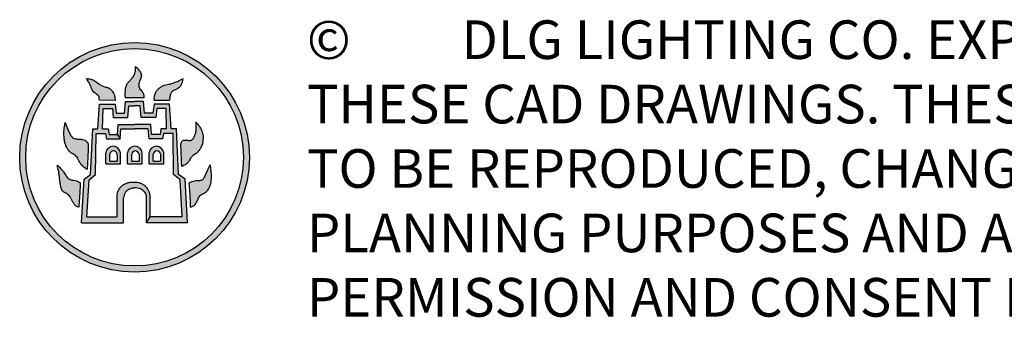
# Model space of a CAD drawing. Units: inches. Extents: x 1 to 166, y -25 to 81.
# Drawn here: x 43 to 81, y -25 to -13 of the extents above; entities that cross this region are included whole.
import ezdxf

# ---------------------------------------------------------------- set-up
doc = ezdxf.new("R2010")
doc.units = ezdxf.units.IN
doc.header["$MEASUREMENT"] = 0
doc.linetypes.add('ACAD_ISO02W100', pattern=[15, 12, -3])
doc.styles.add('Annotative', font='arial.ttf')

# ---------------------------------------------------------------- blocks, each defined once
blk = doc.blocks.new('DLG')
h = blk.add_hatch(color=256)
h.dxf.hatch_style = 1
h.paths.add_polyline_path([(74.202, -14.303, 1), (65.292, -14.303, 1)])
h.paths.add_polyline_path([(73.968, -14.297, -1), (65.526, -14.297, -1)], flags=16)
edge = h.paths.add_edge_path(flags=0)
edge.add_spline(control_points=[(69.784, -10.772), (69.827, -10.816), (69.898, -10.884), (69.981, -10.992), (70.011, -11.075), (70.013, -11.156), (69.999, -11.225), (69.953, -11.311), (69.922, -11.388), (69.909, -11.489), (69.919, -11.588), (69.953, -11.646), (70.021, -11.723), (70.081, -11.808), (70.098, -11.849), (70.114, -11.926), (70.113, -11.99)], knot_values=[0, 0, 0, 0, 1, 2, 3, 4, 5, 6, 7, 8, 9, 10, 11, 12, 13, 14, 14, 14, 14], degree=3, periodic=0)
edge.add_line((70.113, -11.99), (69.393, -11.987))
edge.add_spline(control_points=[(69.393, -11.987), (69.385, -11.817), (69.39, -11.649), (69.431, -11.502), (69.491, -11.402), (69.601, -11.283), (69.676, -11.195), (69.737, -11.101), (69.778, -10.992), (69.783, -10.938), (69.782, -10.844), (69.782, -10.783), (69.784, -10.772)], knot_values=[0, 0, 0, 0, 1, 2, 3, 4, 5, 6, 7, 8, 9, 10, 10, 10, 10], degree=3, periodic=0)
edge = h.paths.add_edge_path(flags=0)
edge.add_spline(control_points=[(67.885, -11.246), (67.972, -11.251), (68.103, -11.275), (68.209, -11.334), (68.375, -11.45), (68.464, -11.516), (68.588, -11.569), (68.725, -11.589), (68.795, -11.631), (68.891, -11.729), (68.934, -11.816), (68.968, -11.905), (68.992, -12.017), (68.996, -12.094)], knot_values=[0, 0, 0, 0, 1, 2, 3, 4, 5, 6, 7, 8, 9, 10, 11, 11, 11, 11], degree=3, periodic=0)
edge.add_line((68.996, -12.094), (68.389, -12.087))
edge.add_spline(control_points=[(68.389, -12.087), (68.383, -12.02), (68.375, -11.959), (68.343, -11.902), (68.261, -11.841), (68.179, -11.78), (68.126, -11.715), (68.078, -11.641), (68.04, -11.518), (67.988, -11.399), (67.929, -11.319), (67.885, -11.246)], knot_values=[0, 0, 0, 0, 1, 2, 3, 4, 5, 6, 7, 8, 9, 9, 9, 9], degree=3, periodic=0)
edge = h.paths.add_edge_path(flags=0)
edge.add_line((69.395, -12.131), (69.748, -12.131))
edge.add_line((69.748, -12.131), (70.1, -12.131))
edge.add_line((70.1, -12.131), (70.134, -12.585))
edge.add_line((70.134, -12.585), (70.455, -12.585))
edge.add_line((70.455, -12.585), (70.504, -12.231))
edge.add_line((70.504, -12.231), (71.106, -12.231))
edge.add_line((71.106, -12.231), (71.17, -13.19))
edge.add_line((71.17, -13.19), (71.369, -13.19))
edge.add_line((71.369, -13.19), (71.451, -14.965))
edge.add_line((71.451, -14.965), (71.705, -15.154))
edge.add_line((71.705, -15.154), (71.805, -16.845))
edge.add_line((71.805, -16.845), (70.214, -16.845))
edge.add_line((70.214, -16.845), (70.214, -15.873))
edge.add_spline(control_points=[(70.214, -15.873), (70.214, -15.812), (70.187, -15.718), (70.149, -15.659), (70.065, -15.575), (69.978, -15.528), (69.862, -15.493), (69.758, -15.484), (69.611, -15.507), (69.509, -15.554), (69.452, -15.596), (69.376, -15.681), (69.337, -15.769), (69.325, -15.837), (69.32, -15.873)], knot_values=[0, 0, 0, 0, 1, 2, 3, 4, 5, 6, 7, 8, 9, 10, 11, 12, 12, 12, 12], degree=3, periodic=0)
edge.add_line((69.32, -15.873), (69.32, -16.845))
edge.add_line((69.32, -16.845), (67.69, -16.845))
edge.add_line((67.69, -16.845), (67.79, -15.154))
edge.add_line((67.79, -15.154), (68.044, -14.965))
edge.add_line((68.044, -14.965), (68.126, -13.19))
edge.add_line((68.126, -13.19), (68.326, -13.19))
edge.add_line((68.326, -13.19), (68.389, -12.231))
edge.add_line((68.389, -12.231), (68.992, -12.231))
edge.add_line((68.992, -12.231), (69.04, -12.585))
edge.add_line((69.04, -12.585), (69.362, -12.585))
edge.add_line((69.362, -12.585), (69.395, -12.131))
edge = h.paths.add_edge_path(flags=0)
edge.add_spline(control_points=[(70.508, -12.084), (70.508, -11.986), (70.53, -11.867), (70.581, -11.741), (70.66, -11.645), (70.707, -11.606), (70.821, -11.536), (70.912, -11.497), (71.013, -11.469), (71.114, -11.456), (71.2, -11.435), (71.284, -11.407), (71.442, -11.339), (71.592, -11.265), (71.626, -11.245)], knot_values=[0, 0, 0, 0, 1, 2, 3, 4, 5, 6, 7, 8, 9, 10, 11, 12, 12, 12, 12], degree=3, periodic=0)
edge.add_spline(control_points=[(71.626, -11.245), (71.605, -11.351), (71.569, -11.473), (71.53, -11.544), (71.461, -11.609), (71.389, -11.655), (71.324, -11.683), (71.261, -11.708), (71.21, -11.743), (71.182, -11.778), (71.15, -11.822), (71.13, -11.884), (71.115, -11.946), (71.109, -12.012), (71.107, -12.088)], knot_values=[0, 0, 0, 0, 1, 2, 3, 4, 5, 6, 7, 8, 9, 10, 11, 12, 12, 12, 12], degree=3, periodic=0)
edge.add_line((71.107, -12.088), (70.508, -12.084))
h.paths.add_polyline_path([(69.53, -12.301), (69.748, -12.301), (69.965, -12.301), (70.003, -12.759), (70.572, -12.759), (70.606, -12.403), (70.968, -12.403), (70.987, -13.189), (70.765, -13.189), (70.735, -13.412), (70.411, -13.412), (70.38, -13.029), (69.748, -13.029), (69.115, -13.029), (69.084, -13.412), (68.76, -13.412), (68.73, -13.189), (68.509, -13.189), (68.528, -12.403), (68.89, -12.403), (68.924, -12.759), (69.492, -12.759)], flags=0)
edge = h.paths.add_edge_path(flags=0)
edge.add_line((69.219, -13.2), (69.748, -13.2))
edge.add_line((69.748, -13.2), (70.276, -13.2))
edge.add_line((70.276, -13.2), (70.312, -13.585))
edge.add_line((70.312, -13.585), (70.833, -13.585))
edge.add_line((70.833, -13.585), (70.873, -13.372))
edge.add_line((70.873, -13.372), (71.243, -13.372))
edge.add_line((71.243, -13.372), (71.264, -14.974))
edge.add_line((71.264, -14.974), (71.514, -15.181))
edge.add_line((71.514, -15.181), (71.594, -16.609))
edge.add_line((71.594, -16.609), (70.348, -16.609))
edge.add_line((70.348, -16.609), (70.348, -15.857))
edge.add_spline(control_points=[(70.348, -15.857), (70.347, -15.805), (70.343, -15.76), (70.309, -15.629), (70.237, -15.496), (70.162, -15.412), (70.046, -15.332), (69.917, -15.277), (69.777, -15.254), (69.555, -15.266), (69.444, -15.297), (69.324, -15.354), (69.209, -15.45), (69.132, -15.556), (69.09, -15.648), (69.067, -15.755)], knot_values=[0, 0, 0, 0, 0.910997, 1.910997, 2.910997, 3.910997, 4.910997, 5.910997, 6.910997, 7.910997, 8.910997, 9.910997, 10.910997, 11.910997, 12.910997, 12.910997, 12.910997, 12.910997], degree=3, periodic=0)
edge.add_line((69.067, -15.755), (69.067, -16.609))
edge.add_line((69.067, -16.609), (67.901, -16.609))
edge.add_line((67.901, -16.609), (67.982, -15.181))
edge.add_line((67.982, -15.181), (68.232, -14.974))
edge.add_line((68.232, -14.974), (68.253, -13.372))
edge.add_line((68.253, -13.372), (68.623, -13.372))
edge.add_line((68.623, -13.372), (68.662, -13.585))
edge.add_line((68.662, -13.585), (69.184, -13.585))
edge.add_line((69.184, -13.585), (69.219, -13.2))
edge = h.paths.add_edge_path(flags=0)
edge.add_spline(control_points=[(67.053, -12.951), (67.089, -13.041), (67.141, -13.183), (67.197, -13.313), (67.275, -13.465), (67.345, -13.535), (67.423, -13.577), (67.489, -13.59), (67.586, -13.593), (67.692, -13.596), (67.774, -13.616), (67.858, -13.665), (67.91, -13.711), (67.934, -13.745), (67.949, -13.776), (67.953, -13.821), (67.939, -14.151), (67.923, -14.534), (67.909, -14.773)], knot_values=[0, 0, 0, 0, 1, 2, 3, 4, 5, 6, 7, 8, 9, 10, 11, 12, 13, 14, 15, 16, 16, 16, 16], degree=3, periodic=0)
edge.add_spline(control_points=[(67.909, -14.773), (67.793, -14.703), (67.694, -14.611), (67.617, -14.509), (67.566, -14.373), (67.518, -14.294), (67.456, -14.232), (67.394, -14.191), (67.308, -14.141), (67.198, -14.048), (67.165, -14.003), (67.098, -13.891), (67.051, -13.773), (67.026, -13.648), (67.005, -13.45), (67.007, -13.231), (67.032, -13.073), (67.053, -12.951)], knot_values=[0, 0, 0, 0, 1, 2, 3, 4, 5, 6, 7, 8, 9, 10, 11, 12, 13, 14, 15, 15, 15, 15], degree=3, periodic=0)
h.paths.add_polyline_path([(69.196, -14.129), (69.196, -14.554), (68.628, -14.554), (68.628, -14.189, -1)], flags=0)
h.paths.add_polyline_path([(70.042, -14.129), (70.042, -14.554), (69.473, -14.554), (69.473, -14.189, -1)], flags=0)
h.paths.add_polyline_path([(69.075, -14.176), (69.075, -14.22), (69.075, -14.454), (68.791, -14.454), (68.791, -14.221, -1.00497)], flags=0)
h.paths.add_polyline_path([(69.92, -14.176), (69.92, -14.454), (69.636, -14.454), (69.636, -14.221, -1.00497)], flags=0)
h.paths.add_polyline_path([(70.878, -14.129), (70.878, -14.554), (70.309, -14.554), (70.309, -14.189, -1)], flags=0)
edge = h.paths.add_edge_path(flags=0)
edge.add_spline(control_points=[(72.129, -12.938), (72.193, -13.001), (72.304, -13.145), (72.352, -13.257), (72.389, -13.38), (72.406, -13.445), (72.406, -13.632), (72.384, -13.785), (72.319, -13.929), (72.252, -14.035), (72.179, -14.118), (72.103, -14.177), (72.039, -14.217), (71.982, -14.254), (71.944, -14.298), (71.901, -14.368), (71.853, -14.46), (71.78, -14.553), (71.69, -14.61), (71.579, -14.656)], knot_values=[0, 0, 0, 0, 1, 2, 3, 4, 5, 6, 7, 8, 9, 10, 11, 12, 13, 14, 15, 16, 17, 17, 17, 17], degree=3, periodic=0)
edge.add_spline(control_points=[(71.579, -14.656), (71.544, -13.776)], knot_values=[0, 0, 1, 1], degree=1, periodic=0)
edge.add_spline(control_points=[(71.544, -13.776), (71.58, -13.686), (71.621, -13.645), (71.662, -13.628), (71.738, -13.629), (71.815, -13.639), (71.874, -13.653), (71.913, -13.655), (71.979, -13.622), (72.055, -13.532), (72.106, -13.415), (72.138, -13.255), (72.137, -13.134), (72.132, -13.008), (72.129, -12.938)], knot_values=[0, 0, 0, 0, 1, 2, 3, 4, 5, 6, 7, 8, 9, 10, 11, 12, 12, 12, 12], degree=3, periodic=0)
h.paths.add_polyline_path([(70.472, -14.221, -1.00497), (70.756, -14.176), (70.756, -14.454), (70.472, -14.454)], flags=0)
edge = h.paths.add_edge_path(flags=0)
edge.add_spline(control_points=[(66.75, -14.616), (66.767, -14.615), (66.782, -14.633), (66.914, -14.765), (66.996, -14.863), (67.044, -14.937), (67.09, -15.013), (67.134, -15.092), (67.184, -15.135), (67.255, -15.166), (67.325, -15.18), (67.453, -15.204), (67.534, -15.228), (67.601, -15.268), (67.64, -15.295), (67.641, -15.33), (67.641, -15.366), (67.627, -15.606), (67.603, -15.973), (67.588, -16.21), (67.586, -16.231)], knot_values=[0, 0, 0, 0, 1, 2, 3, 4, 5, 6, 7, 8, 9, 10, 11, 12, 13, 14, 15, 16, 17, 17.913813, 17.913813, 17.913813, 17.913813], degree=3, periodic=0)
edge.add_spline(control_points=[(67.586, -16.231), (67.539, -16.231), (67.489, -16.21), (67.406, -16.132), (67.341, -16.011), (67.294, -15.91), (67.238, -15.816), (67.178, -15.748), (67.105, -15.71), (67.03, -15.673), (66.972, -15.626), (66.936, -15.573), (66.875, -15.425), (66.86, -15.29), (66.839, -15.151), (66.82, -14.958), (66.805, -14.826), (66.769, -14.691), (66.75, -14.616)], knot_values=[0.008258, 0.008258, 0.008258, 0.008258, 1, 2, 3, 4, 5, 6, 7, 8, 9, 10, 11, 12, 13, 14, 15, 16, 16, 16, 16], degree=3, periodic=0)
edge = h.paths.add_edge_path(flags=0)
edge.add_spline(control_points=[(72.677, -14.588), (72.696, -14.673), (72.721, -14.8), (72.731, -14.983), (72.731, -15.163), (72.72, -15.252), (72.7, -15.36), (72.639, -15.503), (72.597, -15.568), (72.525, -15.649), (72.457, -15.683), (72.375, -15.716), (72.31, -15.765), (72.256, -15.83), (72.226, -15.891), (72.169, -16.003), (72.126, -16.091), (72.068, -16.167), (71.989, -16.215), (71.907, -16.229)], knot_values=[0.011655, 0.011655, 0.011655, 0.011655, 1.011655, 2.011655, 3.011655, 4.011655, 5.011655, 6.011655, 7.011655, 8.011655, 9.011655, 10.011655, 11.011655, 12.011655, 13.011655, 14.011655, 15.011655, 16.011655, 17, 17, 17, 17], degree=3, periodic=0)
edge.add_spline(control_points=[(71.907, -16.229), (71.905, -16.219), (71.908, -16.104), (71.891, -15.825), (71.88, -15.596), (71.86, -15.371), (71.854, -15.299), (71.898, -15.282), (71.965, -15.25), (72.084, -15.219), (72.17, -15.21), (72.268, -15.21), (72.333, -15.202), (72.378, -15.18), (72.429, -15.122), (72.469, -15.035), (72.524, -14.908), (72.61, -14.727), (72.677, -14.588)], knot_values=[0, 0, 0, 0, 0.912243, 1.912243, 2.912243, 3.912243, 4.912243, 5.912243, 6.912243, 7.912243, 8.912243, 9.912243, 10.912243, 11.912243, 12.912243, 13.912243, 14.912243, 15.912243, 15.912243, 15.912243, 15.912243], degree=3, periodic=0)
edge = h.paths.add_edge_path(flags=0)
edge.add_spline(control_points=[(70.113, -11.99), (70.114, -11.926), (70.098, -11.849), (70.081, -11.808), (70.021, -11.723), (69.953, -11.646), (69.919, -11.588), (69.909, -11.489), (69.922, -11.388), (69.953, -11.311), (69.999, -11.225), (70.013, -11.156), (70.011, -11.075), (69.981, -10.992), (69.898, -10.884), (69.827, -10.816), (69.784, -10.772)], knot_values=[0, 0, 0, 0, 1, 2, 3, 4, 5, 6, 7, 8, 9, 10, 11, 12, 13, 14, 14, 14, 14], degree=3, periodic=0)
edge.add_spline(control_points=[(69.393, -11.987), (69.385, -11.817), (69.39, -11.649), (69.431, -11.502), (69.491, -11.402), (69.601, -11.283), (69.676, -11.195), (69.737, -11.101), (69.778, -10.992), (69.783, -10.938), (69.782, -10.844), (69.782, -10.783), (69.784, -10.772)], knot_values=[0, 0, 0, 0, 1, 2, 3, 4, 5, 6, 7, 8, 9, 10, 10, 10, 10], degree=3, periodic=0)
h = blk.add_hatch(color=256)
h.dxf.hatch_style = 1
edge = h.paths.add_edge_path()
edge.add_spline(control_points=[(68.996, -12.094), (68.992, -12.017), (68.968, -11.905), (68.934, -11.816), (68.891, -11.729), (68.795, -11.631), (68.725, -11.589), (68.588, -11.569), (68.464, -11.516), (68.375, -11.45), (68.209, -11.334), (68.103, -11.275), (67.972, -11.251), (67.885, -11.246)], knot_values=[0, 0, 0, 0, 1, 2, 3, 4, 5, 6, 7, 8, 9, 10, 11, 11, 11, 11], degree=3, periodic=0)
edge.add_spline(control_points=[(67.885, -11.246), (67.929, -11.319), (67.988, -11.399), (68.04, -11.518), (68.078, -11.641), (68.126, -11.715), (68.179, -11.78), (68.261, -11.841), (68.343, -11.902), (68.375, -11.959), (68.383, -12.02), (68.389, -12.087)], knot_values=[0, 0, 0, 0, 1, 2, 3, 4, 5, 6, 7, 8, 9, 9, 9, 9], degree=3, periodic=0)
edge.add_line((68.389, -12.087), (68.996, -12.094))
edge = h.paths.add_edge_path()
edge.add_spline(control_points=[(70.113, -11.99), (70.114, -11.926), (70.098, -11.849), (70.081, -11.808), (70.021, -11.723), (69.953, -11.646), (69.919, -11.588), (69.909, -11.489), (69.922, -11.388), (69.953, -11.311), (69.999, -11.225), (70.013, -11.156), (70.011, -11.075), (69.981, -10.992), (69.898, -10.884), (69.827, -10.816), (69.784, -10.772)], knot_values=[0, 0, 0, 0, 1, 2, 3, 4, 5, 6, 7, 8, 9, 10, 11, 12, 13, 14, 14, 14, 14], degree=3, periodic=0)
edge.add_spline(control_points=[(69.784, -10.772), (69.782, -10.783), (69.782, -10.844), (69.783, -10.938), (69.778, -10.992), (69.737, -11.101), (69.676, -11.195), (69.601, -11.283), (69.491, -11.402), (69.431, -11.502), (69.39, -11.649), (69.385, -11.817), (69.393, -11.987)], knot_values=[0, 0, 0, 0, 1, 2, 3, 4, 5, 6, 7, 8, 9, 10, 10, 10, 10], degree=3, periodic=0)
edge.add_line((69.393, -11.987), (70.113, -11.99))
edge = h.paths.add_edge_path()
edge.add_spline(control_points=[(71.107, -12.088), (71.109, -12.012), (71.115, -11.946), (71.13, -11.884), (71.15, -11.822), (71.182, -11.778), (71.21, -11.743), (71.261, -11.708), (71.324, -11.683), (71.389, -11.655), (71.461, -11.609), (71.53, -11.544), (71.569, -11.473), (71.605, -11.351), (71.626, -11.245)], knot_values=[0, 0, 0, 0, 1, 2, 3, 4, 5, 6, 7, 8, 9, 10, 11, 12, 12, 12, 12], degree=3, periodic=0)
edge.add_spline(control_points=[(71.626, -11.245), (71.592, -11.265), (71.442, -11.339), (71.284, -11.407), (71.2, -11.435), (71.114, -11.456), (71.013, -11.469), (70.912, -11.497), (70.821, -11.536), (70.707, -11.606), (70.66, -11.645), (70.581, -11.741), (70.53, -11.867), (70.508, -11.986), (70.508, -12.084)], knot_values=[0, 0, 0, 0, 1, 2, 3, 4, 5, 6, 7, 8, 9, 10, 11, 12, 12, 12, 12], degree=3, periodic=0)
edge.add_line((70.508, -12.084), (71.107, -12.088))
h = blk.add_hatch(color=256)
h.dxf.hatch_style = 1
h.paths.add_polyline_path([(71.369, -13.19), (71.243, -13.372), (71.264, -14.974), (71.514, -15.181), (71.594, -16.609), (70.348, -16.609), (70.214, -16.845), (71.805, -16.845), (71.705, -15.154), (71.451, -14.965)])
edge = h.paths.add_edge_path()
edge.add_spline(control_points=[(69.32, -15.873), (69.325, -15.837), (69.337, -15.769), (69.376, -15.681), (69.452, -15.596), (69.509, -15.554), (69.611, -15.507), (69.758, -15.484), (69.862, -15.493), (69.978, -15.528), (70.065, -15.575), (70.149, -15.659), (70.187, -15.718), (70.214, -15.812), (70.214, -15.873)], knot_values=[0, 0, 0, 0, 1, 2, 3, 4, 5, 6, 7, 8, 9, 10, 11, 12, 12, 12, 12], degree=3, periodic=0)
edge.add_line((70.214, -15.873), (70.214, -16.845))
edge.add_line((70.214, -16.845), (70.348, -16.609))
edge.add_line((70.348, -16.609), (70.348, -15.857))
edge.add_spline(control_points=[(70.348, -15.857), (70.347, -15.805), (70.343, -15.76), (70.309, -15.629), (70.237, -15.496), (70.162, -15.412), (70.046, -15.332), (69.917, -15.277), (69.777, -15.254), (69.555, -15.266), (69.444, -15.297), (69.324, -15.354), (69.209, -15.45), (69.132, -15.556), (69.09, -15.648), (69.067, -15.755)], knot_values=[0, 0, 0, 0, 0.910997, 1.910997, 2.910997, 3.910997, 4.910997, 5.910997, 6.910997, 7.910997, 8.910997, 9.910997, 10.910997, 11.910997, 12.910997, 12.910997, 12.910997, 12.910997], degree=3, periodic=0)
edge.add_line((69.067, -15.755), (69.067, -16.609))
edge.add_line((69.067, -16.609), (69.32, -16.845))
edge.add_line((69.32, -16.845), (69.32, -15.873))
h.paths.add_polyline_path([(69.067, -16.609), (67.901, -16.609), (67.982, -15.181), (67.79, -15.154), (67.69, -16.845), (69.32, -16.845)])
h.paths.add_polyline_path([(68.232, -14.974), (68.044, -14.965), (67.79, -15.154), (67.982, -15.181)])
h.paths.add_polyline_path([(68.73, -13.189), (68.509, -13.189), (68.528, -12.403), (68.89, -12.403), (68.924, -12.759), (69.492, -12.759), (69.53, -12.301), (69.748, -12.301), (69.965, -12.301), (70.003, -12.759), (70.572, -12.759), (70.606, -12.403), (70.968, -12.403), (70.987, -13.189), (70.765, -13.189), (70.735, -13.412), (70.411, -13.412), (70.38, -13.029), (69.748, -13.029), (69.115, -13.029), (69.084, -13.412), (69.184, -13.585), (69.219, -13.2), (69.748, -13.2), (70.276, -13.2), (70.312, -13.585), (70.833, -13.585), (70.873, -13.372), (71.243, -13.372), (71.369, -13.19), (71.17, -13.19), (71.106, -12.231), (70.504, -12.231), (70.455, -12.585), (70.134, -12.585), (70.1, -12.131), (69.748, -12.131), (69.395, -12.131), (69.362, -12.585), (69.04, -12.585), (68.992, -12.231), (68.389, -12.231), (68.326, -13.19), (68.253, -13.372), (68.623, -13.372), (68.662, -13.585), (69.184, -13.585), (69.084, -13.412), (68.76, -13.412)])
h.paths.add_polyline_path([(68.253, -13.372), (68.326, -13.19), (68.126, -13.19), (68.044, -14.965), (68.232, -14.974)])
h = blk.add_hatch(color=256)
h.dxf.hatch_style = 1
edge = h.paths.add_edge_path()
edge.add_spline(control_points=[(67.909, -14.773), (67.923, -14.534), (67.939, -14.151), (67.953, -13.821), (67.949, -13.776), (67.934, -13.745), (67.91, -13.711), (67.858, -13.665), (67.774, -13.616), (67.692, -13.596), (67.586, -13.593), (67.489, -13.59), (67.423, -13.577), (67.345, -13.535), (67.275, -13.465), (67.197, -13.313), (67.141, -13.183), (67.089, -13.041), (67.053, -12.951)], knot_values=[0, 0, 0, 0, 1, 2, 3, 4, 5, 6, 7, 8, 9, 10, 11, 12, 13, 14, 15, 16, 16, 16, 16], degree=3, periodic=0)
edge.add_spline(control_points=[(67.053, -12.951), (67.032, -13.073), (67.007, -13.231), (67.005, -13.45), (67.026, -13.648), (67.051, -13.773), (67.098, -13.891), (67.165, -14.003), (67.198, -14.048), (67.308, -14.141), (67.394, -14.191), (67.456, -14.232), (67.518, -14.294), (67.566, -14.373), (67.617, -14.509), (67.694, -14.611), (67.793, -14.703), (67.909, -14.773)], knot_values=[0, 0, 0, 0, 1, 2, 3, 4, 5, 6, 7, 8, 9, 10, 11, 12, 13, 14, 15, 15, 15, 15], degree=3, periodic=0)
h = blk.add_hatch(color=256)
h.dxf.hatch_style = 1
edge = h.paths.add_edge_path()
edge.add_spline(control_points=[(71.579, -14.656), (71.69, -14.61), (71.78, -14.553), (71.853, -14.46), (71.901, -14.368), (71.944, -14.298), (71.982, -14.254), (72.039, -14.217), (72.103, -14.177), (72.179, -14.118), (72.252, -14.035), (72.319, -13.929), (72.384, -13.785), (72.406, -13.632), (72.406, -13.445), (72.389, -13.38), (72.352, -13.257), (72.304, -13.145), (72.193, -13.001), (72.129, -12.938)], knot_values=[0, 0, 0, 0, 1, 2, 3, 4, 5, 6, 7, 8, 9, 10, 11, 12, 13, 14, 15, 16, 17, 17, 17, 17], degree=3, periodic=0)
edge.add_spline(control_points=[(72.129, -12.938), (72.132, -13.008), (72.137, -13.134), (72.138, -13.255), (72.106, -13.415), (72.055, -13.532), (71.979, -13.622), (71.913, -13.655), (71.874, -13.653), (71.815, -13.639), (71.738, -13.629), (71.662, -13.628), (71.621, -13.645), (71.58, -13.686), (71.544, -13.776)], knot_values=[0, 0, 0, 0, 1, 2, 3, 4, 5, 6, 7, 8, 9, 10, 11, 12, 12, 12, 12], degree=3, periodic=0)
edge.add_spline(control_points=[(71.544, -13.776), (71.579, -14.656)], knot_values=[0, 0, 1, 1], degree=1, periodic=0)
h = blk.add_hatch(color=256)
h.dxf.hatch_style = 1
h.paths.add_polyline_path([(68.628, -14.189), (68.628, -14.554), (69.196, -14.554), (69.196, -14.129, 1)])
h.paths.add_polyline_path([(69.075, -14.176), (69.075, -14.22), (69.075, -14.454), (68.791, -14.454), (68.791, -14.221, -1.00497)], flags=16)
h = blk.add_hatch(color=256)
h.dxf.hatch_style = 1
h.paths.add_polyline_path([(69.473, -14.189), (69.473, -14.554), (70.042, -14.554), (70.042, -14.129, 1)])
h.paths.add_polyline_path([(69.92, -14.176), (69.92, -14.454), (69.636, -14.454), (69.636, -14.221, -1.00497)], flags=16)
h = blk.add_hatch(color=256)
h.dxf.hatch_style = 1
h.paths.add_polyline_path([(70.309, -14.189), (70.309, -14.554), (70.878, -14.554), (70.878, -14.129, 1)])
h.paths.add_polyline_path([(70.472, -14.221, -1.00497), (70.756, -14.176), (70.756, -14.454), (70.472, -14.454)], flags=16)
h = blk.add_hatch(color=256)
h.dxf.hatch_style = 1
edge = h.paths.add_edge_path()
edge.add_spline(control_points=[(67.586, -16.231), (67.588, -16.21), (67.603, -15.973), (67.627, -15.606), (67.641, -15.366), (67.641, -15.33), (67.64, -15.295), (67.601, -15.268), (67.534, -15.228), (67.453, -15.204), (67.325, -15.18), (67.255, -15.166), (67.184, -15.135), (67.134, -15.092), (67.09, -15.013), (67.044, -14.937), (66.996, -14.863), (66.914, -14.765), (66.782, -14.633), (66.767, -14.615), (66.75, -14.616)], knot_values=[0, 0, 0, 0, 0.913813, 1.913813, 2.913813, 3.913813, 4.913813, 5.913813, 6.913813, 7.913813, 8.913813, 9.913813, 10.913813, 11.913813, 12.913813, 13.913813, 14.913813, 15.913813, 16.913813, 17.913813, 17.913813, 17.913813, 17.913813], degree=3, periodic=0)
edge.add_spline(control_points=[(66.75, -14.616), (66.769, -14.691), (66.805, -14.826), (66.82, -14.958), (66.839, -15.151), (66.86, -15.29), (66.875, -15.425), (66.936, -15.573), (66.972, -15.626), (67.03, -15.673), (67.105, -15.71), (67.178, -15.748), (67.238, -15.816), (67.294, -15.91), (67.341, -16.011), (67.406, -16.132), (67.489, -16.21), (67.539, -16.231), (67.586, -16.231)], knot_values=[0.008258, 0.008258, 0.008258, 0.008258, 1.008258, 2.008258, 3.008258, 4.008258, 5.008258, 6.008258, 7.008258, 8.008258, 9.008258, 10.008258, 11.008258, 12.008258, 13.008258, 14.008258, 15.008258, 16, 16, 16, 16], degree=3, periodic=0)
h = blk.add_hatch(color=256)
h.dxf.hatch_style = 1
edge = h.paths.add_edge_path()
edge.add_spline(control_points=[(72.677, -14.588), (72.61, -14.727), (72.524, -14.908), (72.469, -15.035), (72.429, -15.122), (72.378, -15.18), (72.333, -15.202), (72.268, -15.21), (72.17, -15.21), (72.084, -15.219), (71.965, -15.25), (71.898, -15.282), (71.854, -15.299), (71.86, -15.371), (71.88, -15.596), (71.891, -15.825), (71.908, -16.104), (71.905, -16.219), (71.907, -16.229)], knot_values=[0, 0, 0, 0, 1, 2, 3, 4, 5, 6, 7, 8, 9, 10, 11, 12, 13, 14, 15, 15.912243, 15.912243, 15.912243, 15.912243], degree=3, periodic=0)
edge.add_spline(control_points=[(71.907, -16.229), (71.989, -16.215), (72.068, -16.167), (72.126, -16.091), (72.169, -16.003), (72.226, -15.891), (72.256, -15.83), (72.31, -15.765), (72.375, -15.716), (72.457, -15.683), (72.525, -15.649), (72.597, -15.568), (72.639, -15.503), (72.7, -15.36), (72.72, -15.252), (72.731, -15.163), (72.731, -14.983), (72.721, -14.8), (72.696, -14.673), (72.677, -14.588)], knot_values=[0.011655, 0.011655, 0.011655, 0.011655, 1, 2, 3, 4, 5, 6, 7, 8, 9, 10, 11, 12, 13, 14, 15, 16, 17, 17, 17, 17], degree=3, periodic=0)
for p, q in [((68.996, -12.094), (68.389, -12.087)), ((69.362, -12.585), (69.395, -12.131)), ((70.113, -11.99), (69.393, -11.987)), ((69.395, -12.131), (69.748, -12.131)), ((70.1, -12.131), (69.748, -12.131)), ((70.134, -12.585), (70.1, -12.131)), ((70.508, -12.084), (71.107, -12.088)), ((68.326, -13.19), (68.389, -12.231)), ((68.389, -12.231), (68.992, -12.231)), ((68.509, -13.189), (68.528, -12.403)), ((68.528, -12.403), (68.89, -12.403)), ((68.89, -12.403), (68.924, -12.759)), ((68.992, -12.231), (69.04, -12.585)), ((69.04, -12.585), (69.362, -12.585)), ((69.492, -12.759), (69.53, -12.301)), ((69.53, -12.301), (69.748, -12.301)), ((69.965, -12.301), (69.748, -12.301)), ((70.003, -12.759), (69.965, -12.301)), ((70.455, -12.585), (70.134, -12.585)), ((70.504, -12.231), (70.455, -12.585)), ((71.106, -12.231), (70.504, -12.231)), ((70.606, -12.403), (70.572, -12.759)), ((70.968, -12.403), (70.606, -12.403)), ((70.987, -13.189), (70.968, -12.403)), ((71.17, -13.19), (71.106, -12.231)), ((68.924, -12.759), (69.492, -12.759)), ((70.572, -12.759), (70.003, -12.759)), ((68.044, -14.965), (68.126, -13.19)), ((68.126, -13.19), (68.326, -13.19)), ((68.509, -13.189), (68.73, -13.189)), ((68.73, -13.189), (68.76, -13.412)), ((69.084, -13.412), (69.115, -13.029)), ((69.115, -13.029), (69.748, -13.029)), ((69.184, -13.585), (69.219, -13.2)), ((69.219, -13.2), (69.748, -13.2)), ((70.38, -13.029), (69.748, -13.029)), ((70.276, -13.2), (69.748, -13.2)), ((70.312, -13.585), (70.276, -13.2)), ((70.411, -13.412), (70.38, -13.029)), ((70.765, -13.189), (70.735, -13.412)), ((70.987, -13.189), (70.765, -13.189)), ((71.369, -13.19), (71.17, -13.19)), ((71.451, -14.965), (71.369, -13.19)), ((68.232, -14.974), (68.253, -13.372)), ((68.253, -13.372), (68.623, -13.372)), ((68.623, -13.372), (68.662, -13.585)), ((68.662, -13.585), (69.184, -13.585)), ((68.76, -13.412), (69.084, -13.412)), ((69.084, -13.412), (69.184, -13.585)), ((70.833, -13.585), (70.312, -13.585)), ((70.735, -13.412), (70.411, -13.412)), ((70.873, -13.372), (70.833, -13.585)), ((71.243, -13.372), (70.873, -13.372)), ((71.264, -14.974), (71.243, -13.372)), ((68.628, -14.554), (68.628, -14.129)), ((69.196, -14.554), (69.196, -14.129)), ((69.473, -14.554), (69.473, -14.129)), ((70.042, -14.554), (70.042, -14.129)), ((70.309, -14.554), (70.309, -14.129)), ((70.878, -14.554), (70.878, -14.129)), ((68.791, -14.454), (68.791, -14.175)), ((68.791, -14.454), (69.075, -14.454)), ((69.075, -14.22), (69.075, -14.176)), ((69.075, -14.22), (69.075, -14.454)), ((69.636, -14.454), (69.636, -14.175)), ((69.636, -14.454), (69.92, -14.454)), ((69.92, -14.176), (69.92, -14.454)), ((70.472, -14.454), (70.472, -14.175)), ((70.472, -14.454), (70.756, -14.454)), ((70.756, -14.176), (70.756, -14.454)), ((68.628, -14.554), (69.196, -14.554)), ((69.473, -14.554), (70.042, -14.554)), ((69.473, -14.554), (70.042, -14.554)), ((70.309, -14.554), (70.878, -14.554)), ((70.309, -14.554), (70.878, -14.554)), ((67.69, -16.845), (67.79, -15.154)), ((67.79, -15.154), (68.044, -14.965)), ((67.901, -16.609), (67.982, -15.181)), ((67.982, -15.181), (68.232, -14.974)), ((71.514, -15.181), (71.264, -14.974)), ((71.705, -15.154), (71.451, -14.965)), ((71.594, -16.609), (71.514, -15.181)), ((71.805, -16.845), (71.705, -15.154)), ((69.067, -16.609), (69.067, -15.755)), ((69.32, -16.845), (69.32, -15.873)), ((70.214, -16.845), (70.214, -15.873)), ((70.348, -16.609), (70.348, -15.857)), ((67.901, -16.609), (69.067, -16.609)), ((70.214, -16.845), (70.348, -16.609)), ((71.594, -16.609), (70.348, -16.609)), ((67.69, -16.845), (69.32, -16.845)), ((71.805, -16.845), (70.214, -16.845))]:
    blk.add_line(p, q)
for centre, radius in [((69.747, -14.303), 4.455), ((69.747, -14.297), 4.221)]:
    blk.add_circle(centre, radius)
for centre, radius, start, end in [((68.912, -14.159), 0.286, 6.0086, 173.9914), ((68.932, -14.198), 0.144, 8.6168, 170.815), ((69.758, -14.159), 0.286, 6.0086, 173.9914), ((69.778, -14.198), 0.144, 8.6168, 170.815), ((70.593, -14.159), 0.286, 6.0086, 173.9914), ((70.614, -14.198), 0.144, 8.6168, 170.815)]:
    blk.add_arc(centre, radius, start, end)
for points, degree in [([(69.393, -11.987), (69.385, -11.817), (69.39, -11.649), (69.431, -11.502), (69.491, -11.402), (69.601, -11.283), (69.676, -11.195), (69.737, -11.101), (69.778, -10.992), (69.783, -10.938), (69.782, -10.844), (69.782, -10.783), (69.784, -10.772)], 3), ([(69.784, -10.772), (69.827, -10.816), (69.898, -10.884), (69.981, -10.992), (70.011, -11.075), (70.013, -11.156), (69.999, -11.225), (69.953, -11.311), (69.922, -11.388), (69.909, -11.489), (69.919, -11.588), (69.953, -11.646), (70.021, -11.723), (70.081, -11.808), (70.098, -11.849), (70.114, -11.926), (70.113, -11.99)], 3), ([(68.389, -12.087), (68.383, -12.02), (68.375, -11.959), (68.343, -11.902), (68.261, -11.841), (68.179, -11.78), (68.126, -11.715), (68.078, -11.641), (68.04, -11.518), (67.988, -11.399), (67.929, -11.319), (67.885, -11.246)], 3), ([(67.885, -11.246), (67.972, -11.251), (68.103, -11.275), (68.209, -11.334), (68.375, -11.45), (68.464, -11.516), (68.588, -11.569), (68.725, -11.589), (68.795, -11.631), (68.891, -11.729), (68.934, -11.816), (68.968, -11.905), (68.992, -12.017), (68.996, -12.094)], 3), ([(70.508, -12.084), (70.508, -11.986), (70.53, -11.867), (70.581, -11.741), (70.66, -11.645), (70.707, -11.606), (70.821, -11.536), (70.912, -11.497), (71.013, -11.469), (71.114, -11.456), (71.2, -11.435), (71.284, -11.407), (71.442, -11.339), (71.592, -11.265), (71.626, -11.245)], 3), ([(71.626, -11.245), (71.605, -11.351), (71.569, -11.473), (71.53, -11.544), (71.461, -11.609), (71.389, -11.655), (71.324, -11.683), (71.261, -11.708), (71.21, -11.743), (71.182, -11.778), (71.15, -11.822), (71.13, -11.884), (71.115, -11.946), (71.109, -12.012), (71.107, -12.088)], 3), ([(67.909, -14.773), (67.793, -14.703), (67.694, -14.611), (67.617, -14.509), (67.566, -14.373), (67.518, -14.294), (67.456, -14.232), (67.394, -14.191), (67.308, -14.141), (67.198, -14.048), (67.165, -14.003), (67.098, -13.891), (67.051, -13.773), (67.026, -13.648), (67.005, -13.45), (67.007, -13.231), (67.032, -13.073), (67.053, -12.951)], 3), ([(67.053, -12.951), (67.089, -13.041), (67.141, -13.183), (67.197, -13.313), (67.275, -13.465), (67.345, -13.535), (67.423, -13.577), (67.489, -13.59), (67.586, -13.593), (67.692, -13.596), (67.774, -13.616), (67.858, -13.665), (67.91, -13.711), (67.934, -13.745), (67.949, -13.776), (67.953, -13.821), (67.939, -14.151), (67.923, -14.534), (67.909, -14.773)], 3), ([(71.544, -13.776), (71.58, -13.686), (71.621, -13.645), (71.662, -13.628), (71.738, -13.629), (71.815, -13.639), (71.874, -13.653), (71.913, -13.655), (71.979, -13.622), (72.055, -13.532), (72.106, -13.415), (72.138, -13.255), (72.137, -13.134), (72.132, -13.008), (72.129, -12.938)], 3), ([(72.129, -12.938), (72.193, -13.001), (72.304, -13.145), (72.352, -13.257), (72.389, -13.38), (72.406, -13.445), (72.406, -13.632), (72.384, -13.785), (72.319, -13.929), (72.252, -14.035), (72.179, -14.118), (72.103, -14.177), (72.039, -14.217), (71.982, -14.254), (71.944, -14.298), (71.901, -14.368), (71.853, -14.46), (71.78, -14.553), (71.69, -14.61), (71.579, -14.656)], 3), ([(71.579, -14.656), (71.544, -13.776)], 1), ([(72.677, -14.588), (72.61, -14.727), (72.524, -14.908), (72.469, -15.035), (72.429, -15.122), (72.378, -15.18), (72.333, -15.202), (72.268, -15.21), (72.17, -15.21), (72.084, -15.219), (71.965, -15.25), (71.898, -15.282), (71.854, -15.299), (71.86, -15.371), (71.88, -15.596), (71.891, -15.825), (71.908, -16.112), (71.904, -16.23), (71.908, -16.231)], 3), ([(70.214, -15.873), (70.214, -15.812), (70.187, -15.718), (70.149, -15.659), (70.065, -15.575), (69.978, -15.528), (69.862, -15.493), (69.758, -15.484), (69.611, -15.507), (69.509, -15.554), (69.452, -15.596), (69.376, -15.681), (69.337, -15.769), (69.325, -15.837), (69.32, -15.873)], 3)]:
    blk.add_open_spline(points, degree=degree)
for points, knots in [([(66.75, -14.616), (66.767, -14.615), (66.782, -14.633), (66.914, -14.765), (66.996, -14.863), (67.044, -14.937), (67.09, -15.013), (67.134, -15.092), (67.184, -15.135), (67.255, -15.166), (67.325, -15.18), (67.453, -15.204), (67.534, -15.228), (67.601, -15.268), (67.64, -15.295), (67.641, -15.33), (67.641, -15.366), (67.627, -15.606), (67.603, -15.973), (67.588, -16.21), (67.586, -16.231)], [0, 0, 0, 0, 1, 2, 3, 4, 5, 6, 7, 8, 9, 10, 11, 12, 13, 14, 15, 16, 17, 17.913813, 17.913813, 17.913813, 17.913813]), ([(67.586, -16.231), (67.539, -16.231), (67.489, -16.21), (67.406, -16.132), (67.341, -16.011), (67.294, -15.91), (67.238, -15.816), (67.178, -15.748), (67.105, -15.71), (67.03, -15.673), (66.972, -15.626), (66.936, -15.573), (66.875, -15.425), (66.86, -15.29), (66.839, -15.151), (66.82, -14.958), (66.805, -14.826), (66.769, -14.691), (66.75, -14.616)], [0.008258, 0.008258, 0.008258, 0.008258, 1, 2, 3, 4, 5, 6, 7, 8, 9, 10, 11, 12, 13, 14, 15, 16, 16, 16, 16]), ([(71.907, -16.229), (71.989, -16.215), (72.068, -16.167), (72.126, -16.091), (72.169, -16.003), (72.226, -15.891), (72.256, -15.83), (72.31, -15.765), (72.375, -15.716), (72.457, -15.683), (72.525, -15.649), (72.597, -15.568), (72.639, -15.503), (72.7, -15.36), (72.72, -15.252), (72.731, -15.163), (72.731, -14.983), (72.721, -14.8), (72.696, -14.673), (72.677, -14.588)], [0.011655, 0.011655, 0.011655, 0.011655, 1, 2, 3, 4, 5, 6, 7, 8, 9, 10, 11, 12, 13, 14, 15, 16, 17, 17, 17, 17]), ([(69.067, -15.755), (69.09, -15.648), (69.132, -15.556), (69.209, -15.45), (69.324, -15.354), (69.444, -15.297), (69.555, -15.266), (69.777, -15.254), (69.917, -15.277), (70.046, -15.332), (70.162, -15.412), (70.237, -15.496), (70.309, -15.629), (70.343, -15.76), (70.347, -15.805), (70.348, -15.857)], [0, 0, 0, 0, 1, 2, 3, 4, 5, 6, 7, 8, 9, 10, 11, 12, 12.910997, 12.910997, 12.910997, 12.910997])]:
    blk.add_open_spline(points, degree=3, knots=knots)
at = {"color": 83, "linetype": 'ACAD_ISO02W100', "lineweight": -3, "insert": (76.433, -8.984), "char_height": 1.5, "attachment_point": 1, "style": 'Annotative'}
blk.add_mtext_dynamic_manual_height_columns('{\\fDotumChe|b0|i0|c0|p49;\\C0;©^IDLG LIGHTING CO. EXPRESSLY RESERVES ITS COMMON LAW COPYRIGHT AND OTHER PROPERTY RIGHTS IN THESE CAD DRAWINGS. THESE CAD DRAWINGS ARE THE PROPERTY OF DLG LIGHTING CO. AND STUDIO 7 AND ARE NOT TO BE REPRODUCED, CHANGED OR COPIED IN ANY FORM. USE IS STRICTLY PROHIBITED FOR ARCHITECTURAL PLANNING PURPOSES AND ARE SOLELY BE MANUFACTURED BY DLG LIGHTING CO., UNLESS EXPRESS WRITTEN PERMISSION AND CONSENT FROM DLG LIGHTING CO. IS GIVEN. }', width=112.75588, gutter_width=1, heights=[0], dxfattribs=at)

msp = doc.modelspace()

# ---------------------------------------------------------------- block references
at = {"lineweight": 0}
msp.add_blockref('DLG', (-22.468, -4.404), dxfattribs=at)

doc.saveas('drawing.dxf')
